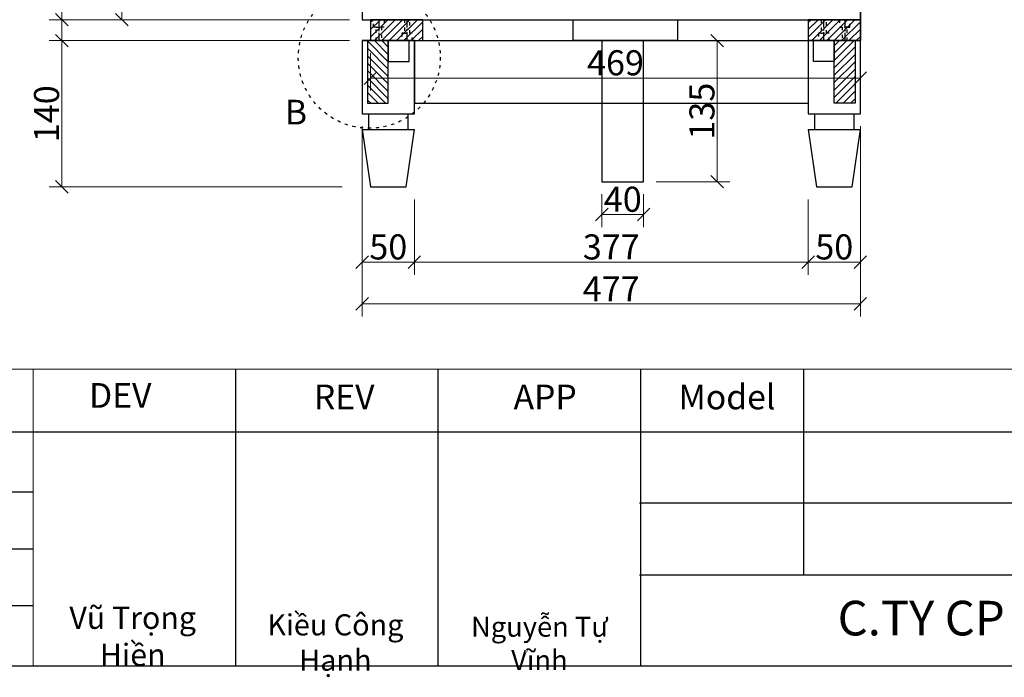
# Model space of a CAD drawing. Units: inches. Extents: x 91629 to 161008, y -434195 to -284458.
# Drawn here: x 97451 to 98394, y -290432 to -289803 of the extents above; entities that cross this region are included whole.
import ezdxf

# ---------------------------------------------------------------- set-up
doc = ezdxf.new("R2010")
doc.units = ezdxf.units.IN
doc.header["$MEASUREMENT"] = 0
doc.linetypes.add('ACAD_ISO03W100', pattern=[30, 12, -18])
doc.linetypes.add('CENTER', pattern=[50.8, 31.75, -6.35, 6.35, -6.35])
doc.layers.add('DMANH', color=62, linetype='Continuous')
doc.layers.add('KT', color=3, linetype='Continuous')
doc.layers.add('Khung', color=5, linetype='Continuous', lineweight=15)
doc.styles.add('khung', font='timesbd.ttf', dxfattribs={"width": 0.9, "height": 2.5})
doc.styles.get("Standard").update_dxf_attribs({"font": 'arial.ttf'})
doc.dimstyles.new('1-12', dxfattribs={"dimscale": 12, "dimtxt": 2, "dimasz": 1, "dimexe": 1, "dimexo": 1, "dimgap": 0.2, "dimtad": 1, "dimdec": 1, "dimzin": 12, "dimdsep": 46, "dimtxsty": 'Standard', "dimblk": 'OBLIQUE', "dimcen": 0.09, "dimclrd": 8, "dimclre": 8, "dimclrt": 1, "dimadec": 0, "dimazin": 1, "dimtfac": 1, "dimtdec": 1, "dimtofl": 0, "dimtmove": 0, "dimatfit": 3, "dimldrblk": 'CLOSEDBLANK', "dimfxl": 0, "dimtolj": 1, "dimtzin": 0, "dimlwd": 0, "dimlwe": 0, "dimarcsym": 0})

# ---------------------------------------------------------------- blocks, each defined once
blk = doc.blocks.new('_Oblique')
at = {"color": 0, "linetype": 'ByBlock', "lineweight": -2}
blk.add_line((-0.5, -0.5), (0.5, 0.5), dxfattribs=at)
blk = doc.blocks.new('*D680')
at = {"color": 8, "linetype": 'Continuous', "lineweight": 0, "transparency": 16777216}
for p, q in [((97548.99, -289785.05), (97548.99, -289736.08)), ((97767.11, -289785.05), (97536.99, -289785.05)), ((97548.99, -289803.05), (97548.99, -289785.05)), ((97767.11, -289803.05), (97536.99, -289803.05))]:
    blk.add_line(p, q, dxfattribs=at)
at = {"layer": 'Defpoints', "color": 0, "transparency": 16777216}
for p in [(97548.99, -289785.05), (97779.11, -289785.05), (97779.11, -289803.05)]:
    blk.add_point(p, dxfattribs=at)
at = {"color": 8, "lineweight": 0, "transparency": 16777216, "xscale": 12, "yscale": 12, "zscale": 12}
for p, rotation in [((97548.99, -289785.05), 90), ((97548.99, -289803.05), 270)]:
    blk.add_blockref('_Oblique', p, dxfattribs=dict(at, rotation=rotation))
at = {"color": 1, "transparency": 16777216, "insert": (97534.33, -289754.56), "char_height": 24, "attachment_point": 5, "rotation": 90}
blk.add_mtext('\\A1;18', dxfattribs=at)
blk = doc.blocks.new('_ClosedBlank')
at = {"color": 0, "linetype": 'ByBlock', "lineweight": -2}
for p, q in [((-1, 0.167), (0, 0)), ((-1, 0.167), (-1, -0.167)), ((0, 0), (-1, -0.167))]:
    blk.add_line(p, q, dxfattribs=at)
blk = doc.blocks.new('*D683')
at = {"color": 8, "linetype": 'Continuous', "lineweight": 0, "transparency": 16777216}
for p, q in [((97768.11, -289098.05), (97479.53, -289098.05)), ((97491.53, -289098.05), (97491.53, -289803.05)), ((97767.11, -289803.05), (97479.53, -289803.05))]:
    blk.add_line(p, q, dxfattribs=at)
at = {"layer": 'Defpoints', "color": 0, "transparency": 16777216}
for p in [(97780.11, -289098.05), (97491.53, -289803.05), (97779.11, -289803.05)]:
    blk.add_point(p, dxfattribs=at)
at = {"color": 8, "lineweight": 0, "transparency": 16777216, "xscale": 12, "yscale": 12, "zscale": 12}
for p, rotation in [((97491.53, -289098.05), 90), ((97491.53, -289803.05), 270)]:
    blk.add_blockref('_Oblique', p, dxfattribs=dict(at, rotation=rotation))
at = {"color": 1, "transparency": 16777216, "insert": (97476.88, -289450.55), "char_height": 24, "attachment_point": 5, "rotation": 90}
blk.add_mtext('\\A1;705', dxfattribs=at)
blk = doc.blocks.new('*D684')
at = {"color": 8, "linetype": 'Continuous', "lineweight": 0, "transparency": 16777216}
for p, q in [((97491.53, -289729.94), (97491.53, -289803.05)), ((97767.11, -289803.05), (97479.53, -289803.05)), ((97491.53, -289803.05), (97491.53, -289823.05)), ((97767.11, -289823.05), (97479.53, -289823.05))]:
    blk.add_line(p, q, dxfattribs=at)
at = {"layer": 'Defpoints', "color": 0, "transparency": 16777216}
for p in [(97779.11, -289803.05), (97491.53, -289823.05), (97779.11, -289823.05)]:
    blk.add_point(p, dxfattribs=at)
at = {"color": 8, "lineweight": 0, "transparency": 16777216, "xscale": 12, "yscale": 12, "zscale": 12}
for p, rotation in [((97491.53, -289803.05), 90), ((97491.53, -289823.05), 270)]:
    blk.add_blockref('_Oblique', p, dxfattribs=dict(at, rotation=rotation))
at = {"color": 1, "transparency": 16777216, "insert": (97476.88, -289749.69), "char_height": 24, "attachment_point": 5, "rotation": 90}
blk.add_mtext('\\A1;20', dxfattribs=at)
blk = doc.blocks.new('*D685')
at = {"color": 8, "linetype": 'Continuous', "lineweight": 0, "transparency": 16777216}
for p, q in [((97767.11, -289823.05), (97479.53, -289823.05)), ((97491.53, -289823.05), (97491.53, -289963.05)), ((97760.11, -289963.05), (97479.53, -289963.05))]:
    blk.add_line(p, q, dxfattribs=at)
at = {"layer": 'Defpoints', "color": 0, "transparency": 16777216}
for p in [(97779.11, -289823.05), (97491.53, -289963.05), (97772.11, -289963.05)]:
    blk.add_point(p, dxfattribs=at)
at = {"color": 8, "lineweight": 0, "transparency": 16777216, "xscale": 12, "yscale": 12, "zscale": 12}
for p, rotation in [((97491.53, -289823.05), 90), ((97491.53, -289963.05), 270)]:
    blk.add_blockref('_Oblique', p, dxfattribs=dict(at, rotation=rotation))
at = {"color": 1, "transparency": 16777216, "insert": (97476.88, -289893.05), "char_height": 24, "attachment_point": 5, "rotation": 90}
blk.add_mtext('\\A1;140', dxfattribs=at)
blk = doc.blocks.new('*D745')
at = {"color": 8, "linetype": 'Continuous', "lineweight": 0, "transparency": 16777216}
for p, q in [((97779.11, -289975.05), (97779.11, -290047.11)), ((97829.11, -289975.05), (97829.11, -290047.11)), ((97779.11, -290035.11), (97829.11, -290035.11))]:
    blk.add_line(p, q, dxfattribs=at)
at = {"layer": 'Defpoints', "color": 0, "transparency": 16777216}
for p in [(97779.11, -289963.05), (97829.11, -289963.05), (97829.11, -290035.11)]:
    blk.add_point(p, dxfattribs=at)
at = {"color": 8, "lineweight": 0, "transparency": 16777216, "xscale": 12, "yscale": 12, "zscale": 12, "rotation": 180}
blk.add_blockref('_Oblique', (97779.11, -290035.11), dxfattribs=at)
at = {"color": 8, "lineweight": 0, "transparency": 16777216, "xscale": 12, "yscale": 12, "zscale": 12}
blk.add_blockref('_Oblique', (97829.11, -290035.11), dxfattribs=at)
at = {"color": 1, "transparency": 16777216, "insert": (97804.11, -290020.46), "char_height": 24, "attachment_point": 5}
blk.add_mtext('\\A1;50', dxfattribs=at)
blk = doc.blocks.new('*D746')
at = {"color": 8, "linetype": 'Continuous', "lineweight": 0, "transparency": 16777216}
for p, q in [((97787.11, -289835.05), (97787.11, -289870.92)), ((98256.11, -289835.05), (98256.11, -289870.92)), ((97787.11, -289858.92), (98256.11, -289858.92))]:
    blk.add_line(p, q, dxfattribs=at)
at = {"layer": 'Defpoints', "color": 0, "transparency": 16777216}
for p in [(97787.11, -289823.05), (98256.11, -289823.05), (98256.11, -289858.92)]:
    blk.add_point(p, dxfattribs=at)
at = {"color": 8, "lineweight": 0, "transparency": 16777216, "xscale": 12, "yscale": 12, "zscale": 12, "rotation": 180}
blk.add_blockref('_Oblique', (97787.11, -289858.92), dxfattribs=at)
at = {"color": 8, "lineweight": 0, "transparency": 16777216, "xscale": 12, "yscale": 12, "zscale": 12}
blk.add_blockref('_Oblique', (98256.11, -289858.92), dxfattribs=at)
at = {"color": 1, "transparency": 16777216, "insert": (98021.61, -289844.27), "char_height": 24, "attachment_point": 5}
blk.add_mtext('\\A1;469', dxfattribs=at)
blk = doc.blocks.new('*D747')
at = {"color": 8, "linetype": 'Continuous', "lineweight": 0, "transparency": 16777216}
for p, q in [((97829.11, -289975.05), (97829.11, -290047.11)), ((98206.11, -289975.05), (98206.11, -290047.11)), ((97829.11, -290035.11), (98206.11, -290035.11))]:
    blk.add_line(p, q, dxfattribs=at)
at = {"layer": 'Defpoints', "color": 0, "transparency": 16777216}
for p in [(97829.11, -289963.05), (98206.11, -289963.05), (98206.11, -290035.11)]:
    blk.add_point(p, dxfattribs=at)
at = {"color": 8, "lineweight": 0, "transparency": 16777216, "xscale": 12, "yscale": 12, "zscale": 12, "rotation": 180}
blk.add_blockref('_Oblique', (97829.11, -290035.11), dxfattribs=at)
at = {"color": 8, "lineweight": 0, "transparency": 16777216, "xscale": 12, "yscale": 12, "zscale": 12}
blk.add_blockref('_Oblique', (98206.11, -290035.11), dxfattribs=at)
at = {"color": 1, "transparency": 16777216, "insert": (98017.61, -290020.45), "char_height": 24, "attachment_point": 5}
blk.add_mtext('\\A1;377', dxfattribs=at)
blk = doc.blocks.new('*D748')
at = {"color": 8, "linetype": 'Continuous', "lineweight": 0, "transparency": 16777216}
for p, q in [((98206.11, -289975.05), (98206.11, -290047.11)), ((98256.11, -289975.05), (98256.11, -290047.11)), ((98206.11, -290035.11), (98256.11, -290035.11))]:
    blk.add_line(p, q, dxfattribs=at)
at = {"layer": 'Defpoints', "color": 0, "transparency": 16777216}
for p in [(98206.11, -289963.05), (98256.11, -289963.05), (98256.11, -290035.11)]:
    blk.add_point(p, dxfattribs=at)
at = {"color": 8, "lineweight": 0, "transparency": 16777216, "xscale": 12, "yscale": 12, "zscale": 12, "rotation": 180}
blk.add_blockref('_Oblique', (98206.11, -290035.11), dxfattribs=at)
at = {"color": 8, "lineweight": 0, "transparency": 16777216, "xscale": 12, "yscale": 12, "zscale": 12}
blk.add_blockref('_Oblique', (98256.11, -290035.11), dxfattribs=at)
at = {"color": 1, "transparency": 16777216, "insert": (98231.11, -290020.46), "char_height": 24, "attachment_point": 5}
blk.add_mtext('\\A1;50', dxfattribs=at)
blk = doc.blocks.new('*D911')
at = {"color": 8, "linetype": 'Continuous', "lineweight": 0, "transparency": 16777216}
for p, q in [((97779.11, -289905.05), (97779.11, -290086.92)), ((98256.11, -289905.05), (98256.11, -290086.92)), ((97779.11, -290074.92), (98256.11, -290074.92))]:
    blk.add_line(p, q, dxfattribs=at)
at = {"layer": 'Defpoints', "color": 0, "transparency": 16777216}
for p in [(97779.11, -289893.05), (98256.11, -289893.05), (98256.11, -290074.92)]:
    blk.add_point(p, dxfattribs=at)
at = {"color": 8, "lineweight": 0, "transparency": 16777216, "xscale": 12, "yscale": 12, "zscale": 12, "rotation": 180}
blk.add_blockref('_Oblique', (97779.11, -290074.92), dxfattribs=at)
at = {"color": 8, "lineweight": 0, "transparency": 16777216, "xscale": 12, "yscale": 12, "zscale": 12}
blk.add_blockref('_Oblique', (98256.11, -290074.92), dxfattribs=at)
at = {"color": 1, "transparency": 16777216, "insert": (98017.61, -290060.52), "char_height": 24, "attachment_point": 5}
blk.add_mtext('\\A1;477', dxfattribs=at)
blk = doc.blocks.new('*D913')
at = {"color": 8, "linetype": 'Continuous', "lineweight": 0, "transparency": 16777216}
for p, q in [((98093.11, -289823.05), (98131.07, -289823.05)), ((98119.07, -289823.05), (98119.07, -289958.05)), ((98060.61, -289958.05), (98131.07, -289958.05))]:
    blk.add_line(p, q, dxfattribs=at)
at = {"layer": 'Defpoints', "color": 0, "transparency": 16777216}
for p in [(98081.11, -289823.05), (98048.61, -289958.05), (98119.07, -289958.05)]:
    blk.add_point(p, dxfattribs=at)
at = {"color": 8, "lineweight": 0, "transparency": 16777216, "xscale": 12, "yscale": 12, "zscale": 12}
for p, rotation in [((98119.07, -289823.05), 90), ((98119.07, -289958.05), 270)]:
    blk.add_blockref('_Oblique', p, dxfattribs=dict(at, rotation=rotation))
at = {"color": 1, "transparency": 16777216, "insert": (98104.41, -289890.55), "char_height": 24, "attachment_point": 5, "rotation": 90}
blk.add_mtext('\\A1;135', dxfattribs=at)
blk = doc.blocks.new('*D914')
at = {"color": 8, "linetype": 'Continuous', "lineweight": 0, "transparency": 16777216}
for p, q in [((98008.61, -289970.05), (98008.61, -290001.51)), ((98048.61, -289970.05), (98048.61, -290001.51)), ((98008.61, -289989.51), (98048.61, -289989.51))]:
    blk.add_line(p, q, dxfattribs=at)
at = {"layer": 'Defpoints', "color": 0, "transparency": 16777216}
for p in [(98008.61, -289958.05), (98048.61, -289958.05), (98048.61, -289989.51)]:
    blk.add_point(p, dxfattribs=at)
at = {"color": 8, "lineweight": 0, "transparency": 16777216, "xscale": 12, "yscale": 12, "zscale": 12, "rotation": 180}
blk.add_blockref('_Oblique', (98008.61, -289989.51), dxfattribs=at)
at = {"color": 8, "lineweight": 0, "transparency": 16777216, "xscale": 12, "yscale": 12, "zscale": 12}
blk.add_blockref('_Oblique', (98048.61, -289989.51), dxfattribs=at)
at = {"color": 1, "transparency": 16777216, "insert": (98028.61, -289974.86), "char_height": 24, "attachment_point": 5}
blk.add_mtext('\\A1;40', dxfattribs=at)

msp = doc.modelspace()

# ---------------------------------------------------------------- hatches: boundary and pattern name
h = msp.add_hatch()
h.set_pattern_fill('_USER', color=4, scale=5, angle=-45, pattern_type=0)
h.set_pattern_definition([(225, (77223.495, -263028.293), (-3.5355339, 3.5355339), [])])
h.paths.add_polyline_path([(97787.11, -289803.05), (97787.11, -289823.05), (97837.11, -289823.05), (97837.11, -289803.05)])
h = msp.add_hatch()
h.set_pattern_fill('_USER', color=4, scale=5, angle=-45, pattern_type=0)
h.set_pattern_definition([(225, (77642.495, -263028.293), (-3.5355339, 3.5355339), [])])
h.paths.add_polyline_path([(98206.11, -289803.05), (98206.11, -289823.05), (98256.11, -289823.05), (98256.11, -289803.05)])
h = msp.add_hatch()
h.set_pattern_fill('_USER', color=256, scale=5, angle=-45, pattern_type=0)
h.set_pattern_definition([(315, (116136.62, -263048.293), (3.5355339, 3.5355339), [])])
h.paths.add_polyline_path([(97784.11, -289883.05), (97804.11, -289883.05), (97804.11, -289823.05), (97784.11, -289823.05)])
h = msp.add_hatch()
h.set_pattern_fill('_USER', color=256, scale=5, angle=-45, pattern_type=0)
h.set_pattern_definition([(225, (74530.3845, -263048.293), (-3.5355339, 3.5355339), [])])
h.paths.add_polyline_path([(98251.11, -289883.05), (98231.11, -289883.05), (98231.11, -289823.05), (98251.11, -289823.05)])

# ---------------------------------------------------------------- linework, layer by layer
for p, q in [((98256.11, -289098.05), (98256.11, -289803.05)), ((97779.11, -289140.05), (97779.11, -289803.05)), ((97779.11, -289803.05), (98256.11, -289803.05)), ((97779.11, -289823.05), (97829.11, -289823.05)), ((97829.11, -289823.05), (97829.11, -289883.05)), ((97896.11, -289823.05), (98206.11, -289823.05)), ((97898.11, -289823.05), (98232.11, -289823.05)), ((98256.11, -289823.05), (98206.11, -289823.05)), ((98206.11, -289823.05), (98206.11, -289883.05)), ((98256.11, -289823.05), (98206.11, -289823.05)), ((97829.11, -289883.05), (98206.11, -289883.05))]:
    msp.add_line(p, q)
at = {"color": 2}
for p, q in [((98256.11, -289803.05), (98256.11, -289785.05)), ((97779.11, -289803.05), (98256.11, -289803.05))]:
    msp.add_line(p, q, dxfattribs=at)
at = {"color": 4}
for p, q in [((97787.11, -289803.05), (97787.11, -289823.05)), ((98256.11, -289803.05), (98256.11, -289823.05)), ((97780.11, -289823.05), (98256.11, -289823.05))]:
    msp.add_line(p, q, dxfattribs=at)
at = {"color": 1, "linetype": 'CENTER', "ltscale": 0.25}
for p, q in [((97795.11, -289803.05), (97795.11, -289823.05)), ((97822.11, -289823.05), (97822.11, -289803.05)), ((98221.11, -289823.05), (98221.11, -289803.05)), ((98241.11, -289803.05), (98241.11, -289823.05))]:
    msp.add_line(p, q, dxfattribs=at)
at = {"color": 3}
for p, q in [((97829.11, -289823.05), (97779.11, -289823.05)), ((97779.11, -289823.05), (97779.11, -289893.05)), ((97829.11, -289893.05), (97829.11, -289823.05)), ((98256.11, -289823.05), (98206.11, -289823.05)), ((98206.11, -289823.05), (98206.11, -289893.05)), ((98256.11, -289893.05), (98256.11, -289823.05)), ((97779.11, -289893.05), (97829.11, -289893.05)), ((97785.11, -289893.05), (97785.11, -289908.05)), ((97823.11, -289908.05), (97823.11, -289893.05)), ((98206.11, -289893.05), (98256.11, -289893.05)), ((98212.11, -289893.05), (98212.11, -289908.05)), ((98250.11, -289908.05), (98250.11, -289893.05)), ((97779.11, -289908.05), (97829.11, -289908.05)), ((97779.11, -289908.05), (97787.11, -289963.05)), ((97821.11, -289963.05), (97829.11, -289908.05)), ((98206.11, -289908.05), (98256.11, -289908.05)), ((98206.11, -289908.05), (98214.11, -289963.05)), ((98248.11, -289963.05), (98256.11, -289908.05)), ((97787.11, -289963.05), (97821.11, -289963.05)), ((98214.11, -289963.05), (98248.11, -289963.05))]:
    msp.add_line(p, q, dxfattribs=at)
at = {"lineweight": 30}
msp.add_lwpolyline([(99041.88, -288055.66), (95430.27, -288055.66), (95430.27, -290421.45), (99041.88, -290421.45)], close=True, dxfattribs=at)
at = {"color": 4}
for points in [[(97787.11, -289823.05), (97837.11, -289823.05), (97837.11, -289803.05), (97787.11, -289803.05)], [(98206.11, -289823.05), (98256.11, -289823.05), (98256.11, -289803.05), (98206.11, -289803.05)]]:
    msp.add_lwpolyline(points, close=True, dxfattribs=at)
at = {"color": 3, "linetype": 'ACAD_ISO03W100', "ltscale": 0.25}
for points in [[(97790.11, -289810.05), (97790.11, -289803.05), (97800.11, -289803.05), (97800.11, -289810.05)], [(98246.11, -289810.05), (98246.11, -289803.05), (98236.11, -289803.05), (98236.11, -289810.05)], [(97817.11, -289816.05), (97817.11, -289823.05), (97827.11, -289823.05), (97827.11, -289816.05)], [(98216.11, -289816.05), (98216.11, -289823.05), (98226.11, -289823.05), (98226.11, -289816.05)]]:
    msp.add_lwpolyline(points, close=True, dxfattribs=at)
at = {"color": 1, "linetype": 'ACAD_ISO03W100', "ltscale": 0.25}
for points in [[(97819.61, -289803.05), (97819.61, -289816.05), (97824.61, -289816.05), (97824.61, -289803.05)], [(98218.61, -289803.05), (98218.61, -289816.05), (98223.61, -289816.05), (98223.61, -289803.05)], [(97792.61, -289823.05), (97792.61, -289810.05), (97797.61, -289810.05), (97797.61, -289823.05)], [(98243.61, -289823.05), (98243.61, -289810.05), (98238.61, -289810.05), (98238.61, -289823.05)]]:
    msp.add_lwpolyline(points, close=True, dxfattribs=at)
for points in [[(98081.11, -289803.05), (98081.11, -289823.05), (97981.11, -289823.05), (97981.11, -289803.05)], [(97784.11, -289883.05), (97804.11, -289883.05), (97804.11, -289823.05), (97784.11, -289823.05)], [(97804.11, -289843.05), (97824.11, -289843.05), (97824.11, -289823.05), (97804.11, -289823.05)], [(98008.61, -289958.05), (98048.61, -289958.05), (98048.61, -289823.05), (98008.61, -289823.05)], [(98231.11, -289843.05), (98211.11, -289843.05), (98211.11, -289823.05), (98231.11, -289823.05)], [(98251.11, -289883.05), (98231.11, -289883.05), (98231.11, -289823.05), (98251.11, -289823.05)]]:
    msp.add_lwpolyline(points, close=True)
at = {"color": 2, "linetype": 'ACAD_ISO03W100', "ltscale": 0.25}
msp.add_circle((97785.91, -289839.02), 67.95, dxfattribs=at)
at = {"layer": 'DMANH', "color": 3}
for p, q in [((97657.83, -290137.52), (97657.83, -290421.45)), ((97851.69, -290137.52), (97851.69, -290421.45)), ((98045.54, -290137.52), (98045.54, -290421.45)), ((98201.77, -290137.52), (98201.77, -290334.3)), ((98044.7, -290265.3), (99041.03, -290265.3)), ((98044.7, -290334.3), (99041.03, -290334.3)), ((97463.98, -290364.03), (96676.09, -290364.03))]:
    msp.add_line(p, q, dxfattribs=at)
at = {"layer": 'Khung'}
for p, q in [((96676.09, -290137.52), (97463.98, -290137.52)), ((97463.98, -290137.52), (99041.88, -290137.52)), ((97463.98, -290137.52), (97463.98, -290421.45))]:
    msp.add_line(p, q, dxfattribs=at)
at = {"layer": 'KT', "color": 3, "lineweight": -2, "ltscale": 0.5}
for p, q in [((96676.09, -290197.37), (99041.88, -290197.37)), ((97463.98, -290197.37), (99041.88, -290197.37)), ((97463.98, -290255.21), (96676.09, -290255.21)), ((97463.98, -290309.62), (96676.09, -290309.62))]:
    msp.add_line(p, q, dxfattribs=at)

# ---------------------------------------------------------------- texts
at = {"layer": 'KT', "color": 0, "lineweight": -2, "ltscale": 0.5, "attachment_point": 5, "style": 'khung'}
for s, insert, char_height, width in [('B', (97715.72, -289894.54), 23.66, 492.3857), ('DEV', (97547.46, -290165.62), 23.658, 492.3857), ('REV', (97761.88, -290167.03), 23.658, 492.3857), ('APP', (97954.3, -290167.12), 23.658, 492.3857), ('Model', (98128.35, -290167.12), 23.658, 492.3857), ('C.TY CP KIẾN TRÚC&NỘI THẤT NANO', (98619.51, -290379.95), 33.1211, 879.8063)]:
    msp.add_mtext(s, dxfattribs=dict(at, insert=insert, char_height=char_height, width=width))
for s, insert, char_height in [('{\\fArial|b0|i0|c0|p34;\\C2;Vũ Trọng Hiền}', (97559.39, -290393.06), 21.2921), ('{\\fArial|b0|i0|c0|p34;\\C2;Kiều Công Hạnh}', (97753.46, -290398.96), 20.2275), ('{\\fArial|b0|i0|c0|p34;\\C2;Nguyễn Tự Vĩnh}', (97948.84, -290399.9), 19.1629)]:
    msp.add_mtext(s, dxfattribs=dict(at, insert=insert, char_height=char_height))

# ---------------------------------------------------------------- dimensions: what is measured, and where the dimension line sits
for base, p1, p2, angle, picture, middle in [((97491.53, -289803.05), (97780.11, -289098.05), (97779.11, -289803.05), 90, '*D683', (97476.88, -289450.55)), ((97548.99, -289785.05), (97779.11, -289803.05), (97779.11, -289785.05), 270, '*D680', (97534.33, -289754.56)), ((98119.07, -289958.05), (98081.11, -289823.05), (98048.61, -289958.05), 90, '*D913', (98104.41, -289890.55))]:
    dim = msp.add_linear_dim(base=base, p1=p1, p2=p2, angle=angle, dimstyle='1-12')
    dim.commit()
    dim.dimension.update_dxf_attribs({"geometry": picture, "text_midpoint": middle})
dim = msp.add_linear_dim(base=(97491.53, -289823.05), p1=(97779.11, -289803.05), p2=(97779.11, -289823.05), angle=90, dimstyle='1-12', override={"dimtmove": 1})
dim.commit()
dim.dimension.update_dxf_attribs({"geometry": '*D684', "text_midpoint": (97491.53, -289749.69), "dimtype": 160})
dim = msp.add_linear_dim(base=(97491.53, -289963.05), p1=(97779.11, -289823.05), p2=(97772.11, -289963.05), angle=90, dimstyle='1-12', override={"dimtmove": 1})
dim.commit()
dim.dimension.update_dxf_attribs({"geometry": '*D685', "text_midpoint": (97476.88, -289893.05)})
for base, p1, p2, picture, middle in [((98256.11, -289858.92), (97787.11, -289823.05), (98256.11, -289823.05), '*D746', (98021.61, -289844.27)), ((98256.11, -290074.92), (97779.11, -289893.05), (98256.11, -289893.05), '*D911', (98017.61, -290060.52)), ((97829.11, -290035.11), (97779.11, -289963.05), (97829.11, -289963.05), '*D745', (97804.11, -290020.46)), ((98206.11, -290035.11), (97829.11, -289963.05), (98206.11, -289963.05), '*D747', (98017.61, -290020.45))]:
    dim = msp.add_linear_dim(base=base, p1=p1, p2=p2, dimstyle='1-12')
    dim.commit()
    dim.dimension.update_dxf_attribs({"geometry": picture, "text_midpoint": middle})
dim = msp.add_linear_dim(base=(98048.61, -289989.51), p1=(98008.61, -289958.05), p2=(98048.61, -289958.05), dimstyle='1-12')
dim.commit()
dim.dimension.update_dxf_attribs({"geometry": '*D914', "text_midpoint": (98028.61, -289989.51), "dimtype": 160})
dim = msp.add_linear_dim(base=(98256.11, -290035.11), p1=(98206.11, -289963.05), p2=(98256.11, -289963.05), dimstyle='1-12', override={"dimtmove": 1})
dim.commit()
dim.dimension.update_dxf_attribs({"geometry": '*D748', "text_midpoint": (98231.11, -290020.46)})

doc.saveas('drawing.dxf')
